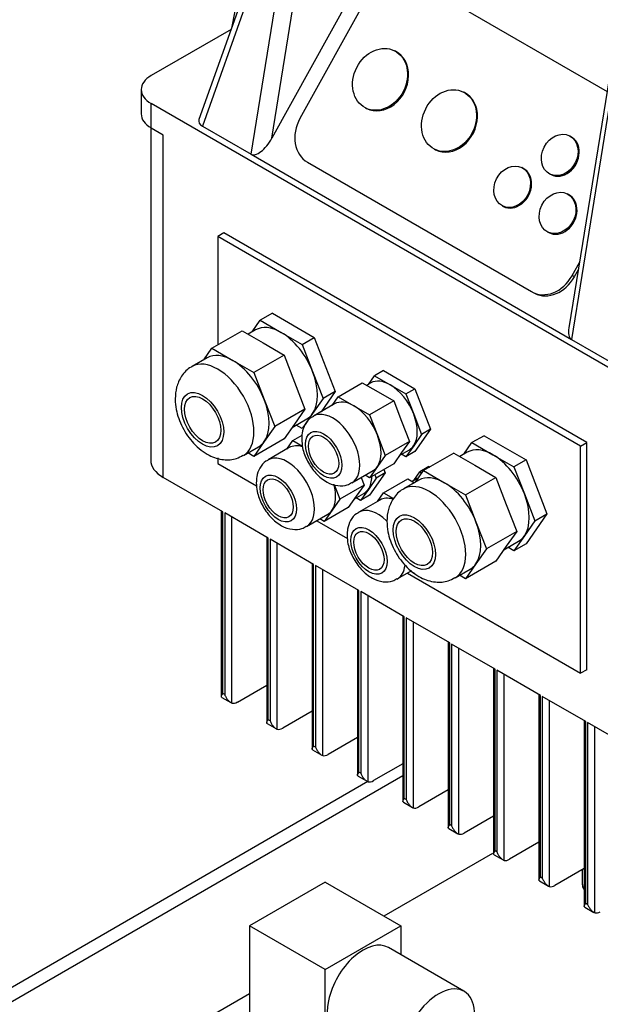
# Model space of a CAD drawing. Units: millimetres. Extents: x 0 to 414, y -5 to 287.
# Drawn here: x 298 to 307, y 231 to 246 of the extents above; entities that cross this region are included whole.
import ezdxf

# ---------------------------------------------------------------- set-up
doc = ezdxf.new("R2010")
doc.units = ezdxf.units.MM
for name, color, linetype in [('BRACKET', 7, 'Continuous'), ('Default', 7, 'Continuous'), ('DOUBLE_LID_FIXED', 7, 'Continuous'), ('SCUBA_PROBE_HOLD', 7, 'Continuous'), ('TRANSDUCER', 7, 'Continuous'), ('VASCO_409', 7, 'Continuous')]:
    doc.layers.add(name, color=color, linetype=linetype)

# ---------------------------------------------------------------- blocks, each defined once
blk = doc.blocks.new('SE3')
at = {"layer": 'BRACKET', "color": 7, "linetype": 'Continuous'}
for p, q in [((305.684, 233.552), (304.033, 232.598)), ((301.992, 231.42), (299.071, 229.734))]:
    blk.add_line(p, q, dxfattribs=at)
at = {"layer": 'DOUBLE_LID_FIXED', "color": 7, "linetype": 'Continuous'}
for p, q in [((303.789, 234.641), (295.663, 229.95)), ((304.32, 234.728), (295.854, 229.84))]:
    blk.add_line(p, q, dxfattribs=at)
at = {"layer": 'SCUBA_PROBE_HOLD', "color": 7, "linetype": 'Continuous'}
blk.add_line((307.047, 233.304), (307.047, 233.077), dxfattribs=at)
blk.add_ellipse((307.242, 233.077), major_axis=(0.195, 0), ratio=0.57735, start_param=3.141593, end_param=3.71169, dxfattribs=at)
blk.add_open_spline([(307.049, 233.077), (307.049, 233.066), (307.049, 233.041), (307.064, 233.016), (307.075, 233.003), (307.077, 233.001)], degree=3, knots=[0, 0, 0, 0, 0.1782293, 0.4368966, 0.4772463, 0.4772463, 0.4772463, 0.4772463], dxfattribs=at)
at = {"layer": 'TRANSDUCER', "color": 7, "linetype": 'Continuous'}
for p, q in [((303.141, 233.113), (301.992, 232.45)), ((303.141, 233.113), (304.29, 232.45)), ((303.141, 231.786), (301.992, 232.45)), ((301.992, 232.45), (301.992, 231.123)), ((303.141, 231.786), (304.29, 232.45)), ((304.29, 232.45), (304.29, 232.011)), ((305.249, 231.458), (304.1, 232.121)), ((303.141, 230.46), (303.141, 231.786))]:
    blk.add_line(p, q, dxfattribs=at)
for centre, major_axis, start_param, end_param in [((303.716, 231.455), (0.385, 0.666), 0, 3.141593), ((304.865, 230.791), (-0.385, -0.666), 2.075548, 6.283185)]:
    blk.add_ellipse(centre, major_axis=major_axis, ratio=0.57735, start_param=start_param, end_param=end_param, dxfattribs=at)
at = {"layer": 'VASCO_409', "color": 7, "linetype": 'Continuous'}
for p, q in [((305.006, 249.241), (302.331, 244.415)), ((302.312, 249.079), (301.717, 246.084)), ((304.879, 248.543), (302.756, 244.713)), ((302.489, 248.251), (301.222, 244.695)), ((302.531, 248.12), (301.274, 244.596)), ((302.013, 244.169), (302.641, 248.056)), ((302.331, 244.415), (302.916, 248.034)), ((304.503, 246.808), (307.423, 245.122)), ((301.71, 246.064), (300.496, 245.364)), ((304.212, 245.732), (304.195, 245.741)), ((307.459, 245.345), (306.843, 241.532)), ((307.513, 245.244), (306.885, 241.357)), ((300.344, 245.151), (300.344, 244.78)), ((305.26, 245.105), (305.243, 245.114)), ((308.217, 240.481), (300.496, 244.939)), ((300.496, 244.567), (300.496, 244.939)), ((303.752, 244.872), (303.769, 244.863)), ((300.489, 244.571), (300.489, 239.526)), ((300.68, 244.461), (300.496, 244.567)), ((301.274, 244.596), (302.013, 244.169)), ((300.68, 239.26), (300.68, 244.461)), ((306.869, 244.439), (306.852, 244.448)), ((304.8, 244.245), (304.817, 244.236)), ((302.013, 244.169), (306.885, 241.357)), ((302.872, 244.046), (306.273, 242.082)), ((306.146, 243.956), (306.129, 243.965)), ((306.557, 243.868), (306.574, 243.86)), ((306.835, 243.558), (306.819, 243.566)), ((305.834, 243.385), (305.851, 243.377)), ((306.524, 242.987), (306.54, 242.979)), ((301.599, 242.975), (301.507, 242.922)), ((301.507, 242.922), (301.507, 241.273)), ((307.022, 239.738), (301.507, 242.922)), ((307.114, 239.791), (301.599, 242.975)), ((306.893, 242.325), (307.003, 242.524)), ((306.986, 242.415), (306.926, 242.308)), ((306.926, 242.308), (306.893, 242.325)), ((306.289, 242.074), (306.323, 242.057)), ((302.031, 241.472), (302.154, 241.647)), ((302.338, 241.753), (302.154, 241.647)), ((302.154, 241.647), (302.472, 241.463)), ((302.338, 241.753), (302.975, 241.385)), ((301.418, 241.222), (301.878, 241.487)), ((301.878, 241.487), (302.196, 241.304)), ((302.082, 241.501), (301.968, 241.435)), ((302.472, 241.463), (302.791, 241.279)), ((302.791, 241.279), (302.975, 241.385)), ((302.975, 241.385), (303.293, 240.564)), ((306.885, 241.357), (307.623, 240.93)), ((301.296, 241.047), (301.418, 241.222)), ((301.418, 241.222), (301.737, 241.038)), ((302.196, 241.304), (302.515, 241.12)), ((302.791, 241.279), (302.95, 240.869)), ((301.347, 241.077), (301.117, 240.944)), ((301.737, 241.038), (302.055, 240.854)), ((302.515, 241.12), (302.055, 240.854)), ((302.515, 241.12), (302.674, 240.709)), ((302.055, 240.854), (302.215, 240.444)), ((302.95, 240.869), (303.109, 240.458)), ((303.796, 240.673), (303.888, 240.805)), ((304.026, 240.884), (303.888, 240.805)), ((303.888, 240.805), (304.127, 240.667)), ((304.026, 240.884), (304.504, 240.608)), ((302.674, 240.709), (302.833, 240.299)), ((303.337, 240.486), (303.704, 240.698)), ((303.704, 240.698), (303.943, 240.561)), ((303.834, 240.696), (303.772, 240.659)), ((304.127, 240.667), (304.366, 240.529)), ((304.366, 240.529), (304.504, 240.608)), ((304.504, 240.608), (304.742, 239.993)), ((302.215, 240.444), (302.374, 240.034)), ((303.109, 240.458), (302.95, 240.232)), ((303.293, 240.564), (303.079, 240.259)), ((303.293, 240.564), (303.109, 240.458)), ((303.244, 240.355), (303.337, 240.486)), ((303.337, 240.486), (303.575, 240.348)), ((303.943, 240.561), (304.182, 240.423)), ((304.366, 240.529), (304.485, 240.221)), ((302.833, 240.299), (302.374, 240.034)), ((302.833, 240.299), (302.674, 240.072)), ((303.283, 240.377), (302.961, 240.191)), ((303.575, 240.348), (303.814, 240.21)), ((304.182, 240.423), (303.814, 240.21)), ((304.182, 240.423), (304.301, 240.115)), ((302.638, 240.021), (302.862, 240.15)), ((302.95, 240.232), (302.791, 240.005)), ((303.814, 240.21), (303.934, 239.903)), ((304.485, 240.221), (304.605, 239.913)), ((302.374, 240.034), (302.215, 239.807)), ((302.674, 240.072), (302.515, 239.846)), ((302.791, 240.005), (302.701, 240.057)), ((304.301, 240.115), (304.421, 239.807)), ((304.742, 239.993), (304.504, 239.653)), ((304.742, 239.993), (304.605, 239.913)), ((302.515, 239.846), (302.055, 239.581)), ((302.647, 239.823), (302.788, 239.904)), ((303.934, 239.903), (304.053, 239.595)), ((304.605, 239.913), (304.485, 239.743)), ((305.555, 239.895), (305.371, 239.789)), ((305.555, 239.895), (306.192, 239.528)), ((301.897, 239.593), (302.127, 239.726)), ((302.215, 239.807), (302.055, 239.581)), ((302.593, 239.714), (302.272, 239.528)), ((302.555, 239.692), (302.647, 239.823)), ((302.647, 239.823), (302.794, 239.738)), ((304.421, 239.807), (304.053, 239.595)), ((304.421, 239.807), (304.301, 239.637)), ((304.485, 239.743), (304.366, 239.573)), ((305.248, 239.614), (305.371, 239.789)), ((305.371, 239.789), (305.69, 239.605)), ((307.022, 239.738), (307.114, 239.791)), ((307.022, 236.288), (307.022, 239.738)), ((307.114, 236.341), (307.114, 239.791)), ((301.507, 239.558), (301.507, 239.473)), ((302.055, 239.581), (301.965, 239.633)), ((304.053, 239.595), (303.934, 239.425)), ((304.301, 239.637), (304.182, 239.467)), ((304.274, 239.598), (304.419, 239.682)), ((304.366, 239.573), (304.298, 239.612)), ((304.504, 239.653), (304.366, 239.573)), ((305.095, 239.63), (304.636, 239.364)), ((305.095, 239.63), (305.414, 239.446)), ((305.3, 239.644), (305.185, 239.578)), ((305.69, 239.605), (306.008, 239.421)), ((301.507, 239.473), (302.099, 239.131)), ((304.182, 239.467), (303.814, 239.255)), ((303.934, 239.425), (303.814, 239.255)), ((304.715, 239.425), (304.577, 239.345)), ((304.715, 239.425), (304.728, 239.418)), ((305.414, 239.446), (305.732, 239.262)), ((306.192, 239.528), (306.008, 239.421)), ((306.008, 239.421), (306.167, 239.011)), ((306.192, 239.528), (306.51, 238.707)), ((301.585, 238.737), (300.68, 239.26)), ((303.546, 239.178), (303.868, 239.364)), ((303.686, 239.259), (303.731, 239.144)), ((303.814, 239.255), (303.747, 239.294)), ((303.915, 239.25), (303.796, 239.08)), ((304.053, 239.329), (303.814, 238.99)), ((303.895, 239.302), (303.915, 239.25)), ((304.053, 239.329), (303.915, 239.25)), ((304.033, 239.381), (304.053, 239.329)), ((304.485, 239.214), (304.577, 239.345)), ((304.513, 239.19), (304.636, 239.364)), ((304.577, 239.345), (304.609, 239.327)), ((304.636, 239.364), (304.954, 239.181)), ((305.273, 238.997), (305.732, 239.262)), ((305.732, 239.262), (305.891, 238.852)), ((303.277, 239.155), (303.364, 238.931)), ((303.731, 239.144), (303.364, 238.931)), ((303.731, 239.144), (303.612, 238.974)), ((304.026, 239.027), (304.394, 239.239)), ((304.564, 239.219), (304.334, 239.087)), ((304.394, 239.239), (304.496, 239.18)), ((304.524, 239.236), (304.461, 239.2)), ((304.954, 239.181), (305.273, 238.997)), ((303.612, 238.974), (303.492, 238.804)), ((303.585, 238.935), (303.73, 239.019)), ((303.676, 238.91), (303.609, 238.949)), ((303.796, 239.08), (303.676, 238.91)), ((303.814, 238.99), (303.676, 238.91)), ((303.934, 238.895), (304.026, 239.027)), ((304.026, 239.027), (304.177, 238.94)), ((305.273, 238.997), (305.432, 238.586)), ((306.167, 239.011), (306.326, 238.601)), ((303.492, 238.804), (303.125, 238.592)), ((303.364, 238.931), (303.244, 238.762)), ((303.972, 238.918), (303.651, 238.732)), ((305.891, 238.852), (306.051, 238.441)), ((301.562, 238.751), (301.562, 235.935)), ((301.585, 235.978), (301.585, 238.737)), ((301.613, 238.722), (301.613, 235.962)), ((302.275, 238.339), (301.613, 238.722)), ((301.723, 235.834), (301.723, 238.658)), ((302.857, 238.515), (303.178, 238.701)), ((303.244, 238.762), (303.125, 238.592)), ((306.51, 238.707), (306.192, 238.254)), ((306.326, 238.601), (306.51, 238.707)), ((303.011, 238.604), (303.478, 238.335)), ((303.125, 238.592), (303.057, 238.631)), ((305.432, 238.586), (305.591, 238.176)), ((306.326, 238.601), (306.167, 238.374)), ((302.252, 238.353), (302.252, 235.537)), ((306.051, 238.441), (305.591, 238.176)), ((306.051, 238.441), (305.891, 238.215)), ((306.167, 238.374), (306.008, 238.148)), ((302.275, 235.58), (302.275, 238.339)), ((302.302, 238.324), (302.302, 235.564)), ((302.964, 237.941), (302.302, 238.324)), ((302.413, 235.436), (302.413, 238.26)), ((305.891, 238.215), (305.732, 237.988)), ((305.855, 238.163), (306.08, 238.293)), ((306.008, 238.148), (305.918, 238.2)), ((306.192, 238.254), (306.008, 238.148)), ((305.591, 238.176), (305.432, 237.95)), ((302.941, 237.955), (302.941, 235.139)), ((302.964, 235.182), (302.964, 237.941)), ((302.992, 237.925), (302.992, 235.166)), ((303.653, 237.543), (302.992, 237.925)), ((305.732, 237.988), (305.273, 237.723)), ((305.432, 237.95), (305.273, 237.723)), ((303.102, 235.038), (303.102, 237.862)), ((304.236, 237.719), (304.457, 237.847)), ((304.39, 237.808), (307.022, 236.288)), ((304.504, 237.796), (304.436, 237.835)), ((305.114, 237.736), (305.344, 237.868)), ((305.273, 237.723), (305.183, 237.775)), ((303.631, 237.557), (303.631, 234.741)), ((303.653, 234.784), (303.653, 237.543)), ((303.681, 237.527), (303.681, 234.768)), ((304.343, 237.145), (303.681, 237.527)), ((303.791, 234.64), (303.791, 237.464)), ((304.32, 237.158), (304.32, 234.343)), ((304.343, 234.386), (304.343, 237.145)), ((304.37, 237.129), (304.37, 234.37)), ((305.032, 236.747), (304.37, 237.129)), ((304.481, 234.242), (304.481, 237.066)), ((305.009, 236.76), (305.009, 233.945)), ((305.032, 233.988), (305.032, 236.747)), ((305.06, 236.731), (305.06, 233.972)), ((305.722, 236.349), (305.06, 236.731)), ((305.17, 233.844), (305.17, 236.668)), ((305.699, 236.362), (305.699, 233.547)), ((305.722, 233.589), (305.722, 236.349)), ((305.749, 236.333), (305.749, 233.574)), ((306.411, 235.951), (305.749, 236.333)), ((305.86, 233.446), (305.86, 236.27)), ((307.114, 236.341), (307.022, 236.288)), ((301.806, 235.85), (302.252, 236.108)), ((301.613, 235.962), (301.585, 235.978)), ((306.388, 235.964), (306.388, 233.149)), ((306.411, 233.191), (306.411, 235.951)), ((301.57, 235.92), (301.708, 235.841)), ((306.439, 235.935), (306.439, 233.175)), ((307.101, 235.553), (306.439, 235.935)), ((306.549, 233.048), (306.549, 235.872)), ((302.941, 235.71), (302.495, 235.452)), ((302.26, 235.522), (302.398, 235.443)), ((302.302, 235.564), (302.275, 235.58)), ((307.078, 235.566), (307.078, 232.751)), ((307.101, 232.793), (307.101, 235.553)), ((307.128, 235.537), (307.128, 232.777)), ((308.034, 235.014), (307.128, 235.537)), ((307.239, 232.65), (307.239, 235.474)), ((303.631, 235.312), (303.185, 235.054)), ((302.949, 235.124), (303.087, 235.045)), ((302.992, 235.166), (302.964, 235.182)), ((304.32, 234.914), (303.874, 234.656)), ((303.681, 234.768), (303.653, 234.784)), ((303.639, 234.726), (303.777, 234.647)), ((305.009, 234.516), (304.564, 234.258)), ((304.328, 234.328), (304.466, 234.249)), ((304.37, 234.37), (304.343, 234.386)), ((305.699, 234.118), (305.253, 233.86)), ((305.018, 233.93), (305.155, 233.85)), ((305.06, 233.972), (305.032, 233.988)), ((306.388, 233.72), (305.942, 233.462)), ((305.749, 233.574), (305.722, 233.589)), ((305.707, 233.532), (305.845, 233.452)), ((307.078, 233.322), (306.632, 233.064)), ((306.396, 233.134), (306.534, 233.054)), ((306.439, 233.175), (306.411, 233.191)), ((307.086, 232.736), (307.224, 232.656)), ((307.128, 232.777), (307.101, 232.793))]:
    blk.add_line(p, q, dxfattribs=at)
for centre, major_axis, ratio in [((303.974, 245.306), (-0.221, -0.434), 0.816122), ((305.022, 244.679), (-0.221, -0.434), 0.816122), ((306.704, 244.158), (-0.148, -0.29), 0.816122), ((305.982, 243.675), (-0.148, -0.29), 0.816122), ((306.671, 243.277), (-0.148, -0.29), 0.816122), ((301.277, 240.136), (0.227, -0.394), 0.57735), ((301.277, 240.136), (-0.195, 0.338), 0.57735), ((303.116, 239.605), (0.195, -0.338), 0.57735), ((303.116, 239.605), (-0.162, 0.281), 0.57735), ((302.426, 238.942), (0.195, -0.338), 0.57735), ((302.426, 238.942), (-0.162, 0.281), 0.57735), ((304.495, 238.278), (0.227, -0.394), 0.57735), ((304.495, 238.278), (-0.195, 0.338), 0.57735), ((303.805, 238.146), (0.195, -0.338), 0.57735), ((303.805, 238.146), (-0.162, 0.281), 0.57735)]:
    blk.add_ellipse(centre, major_axis=major_axis, ratio=ratio, dxfattribs=at)
for centre, major_axis, ratio, start_param, end_param in [((303.99, 245.298), (-0.221, -0.434), 0.816122, 0, 3.141593), ((300.864, 245.151), (0.52, 0), 0.57735, 2.356194, 3.926991), ((305.038, 244.671), (-0.221, -0.434), 0.816122, 0, 3.141593), ((300.864, 244.78), (0.52, 0), 0.57735, 3.141593, 3.926991), ((301.421, 244.674), (0.203, 0), 0.554331, 2.946435, 3.906653), ((303.124, 244.501), (-0.236, -0.463), 0.816122, 4.66958, 6.240376), ((302.193, 244.495), (0.179, 0.326), 0.428241, 3.132417, 4.703214), ((306.721, 244.149), (-0.148, -0.29), 0.816122, 0, 3.141593), ((305.998, 243.666), (-0.148, -0.29), 0.816122, 0, 3.141593), ((306.688, 243.268), (-0.148, -0.29), 0.816122, 0, 3.141593), ((306.525, 242.537), (0.236, 0.463), 0.816122, 3.098784, 4.66958), ((306.559, 242.52), (0.236, 0.463), 0.816122, 3.141593, 4.66958), ((302.472, 240.826), (0.39, -0.675), 0.57735, 2.356194, 3.141593), ((307.065, 241.682), (-0.179, -0.326), 0.428241, 5.405766, 6.27401), ((302.472, 240.826), (0.39, -0.675), 0.57735, 1.308997, 2.356194), ((301.507, 240.269), (0.39, -0.675), 0.57735, 0, 3.13852), ((301.737, 240.401), (0.39, -0.675), 0.57735, 2.356194, 3.141593), ((301.737, 240.401), (0.39, -0.675), 0.57735, 1.308997, 2.356194), ((302.472, 240.826), (0.39, -0.675), 0.57735, 0.261799, 1.308997), ((304.127, 240.189), (0.292, -0.507), 0.57735, 2.356194, 3.141593), ((304.127, 240.189), (0.292, -0.507), 0.57735, 1.308997, 2.356194), ((301.737, 240.401), (0.39, -0.675), 0.57735, 0.261799, 1.308997), ((303.575, 239.871), (0.292, -0.507), 0.57735, 2.356194, 3.141593), ((303.575, 239.871), (0.292, -0.507), 0.57735, 1.308997, 2.356194), ((302.472, 240.826), (-0.39, 0.675), 0.57735, 3.141593, 3.403392), ((303.254, 239.685), (0.292, -0.507), 0.57735, 0, 3.143352), ((304.127, 240.189), (0.292, -0.507), 0.57735, 0.261799, 1.308997), ((303.575, 239.871), (0.292, -0.507), 0.57735, 0.261799, 1.308997), ((301.737, 240.401), (-0.39, 0.675), 0.57735, 3.141593, 3.403392), ((302.886, 239.207), (0.292, -0.507), 0.57735, 2.577396, 3.141593), ((304.127, 240.189), (-0.292, 0.507), 0.57735, 3.141593, 3.403392), ((305.69, 238.968), (0.39, -0.675), 0.57735, 2.356194, 3.141593), ((301.507, 240.269), (0.39, -0.675), 0.57735, 6.281924, 6.283185), ((302.564, 239.021), (0.292, -0.507), 0.57735, 0, 3.143352), ((305.69, 238.968), (0.39, -0.675), 0.57735, 1.308997, 2.356194), ((301.139, 239.526), (0.65, 0), 0.57735, 3.141593, 3.926991), ((303.575, 239.871), (-0.292, 0.507), 0.57735, 3.141593, 3.403392), ((303.437, 239.526), (0.292, -0.507), 0.57735, 0.261799, 0.763359), ((304.816, 238.73), (0.292, -0.507), 0.57735, 3.03678, 3.141593), ((304.954, 238.544), (0.39, -0.675), 0.57735, 2.356194, 3.141593), ((302.886, 239.207), (0.292, -0.507), 0.57735, 0.261799, 1.155547), ((303.254, 239.685), (0.292, -0.507), 0.57735, 6.281575, 6.283185), ((304.724, 238.411), (0.39, -0.675), 0.57735, 0, 3.13852), ((304.954, 238.544), (0.39, -0.675), 0.57735, 1.308997, 2.356194), ((303.437, 239.526), (-0.292, 0.507), 0.57735, 3.141593, 3.403392), ((304.265, 238.411), (0.292, -0.507), 0.57735, 2.595601, 3.141593), ((305.69, 238.968), (0.39, -0.675), 0.57735, 0.261799, 1.308997), ((303.943, 238.225), (0.292, -0.507), 0.57735, 2.034082, 3.143352), ((302.886, 239.207), (-0.292, 0.507), 0.57735, 3.141593, 3.403392), ((302.564, 239.021), (0.292, -0.507), 0.57735, 6.281575, 6.283185), ((304.954, 238.544), (0.39, -0.675), 0.57735, 0.261799, 1.308997), ((305.69, 238.968), (-0.39, 0.675), 0.57735, 3.141593, 3.403392), ((303.943, 238.225), (0.292, -0.507), 0.57735, 0, 0.664798), ((304.954, 238.544), (-0.39, 0.675), 0.57735, 3.141593, 3.403392), ((303.943, 238.225), (0.292, -0.507), 0.57735, 6.281575, 6.283185), ((304.724, 238.411), (0.39, -0.675), 0.57735, 6.281924, 6.283185), ((301.806, 236.01), (-0.097, -0.169), 0.57735, 0.141897, 0.785398), ((302.495, 235.612), (-0.098, -0.169), 0.57735, 0.141897, 0.785398), ((303.185, 235.213), (-0.097, -0.169), 0.57735, 0.141897, 0.785398), ((303.874, 234.815), (-0.097, -0.169), 0.57735, 0.141897, 0.785398), ((304.564, 234.417), (-0.098, -0.169), 0.57735, 0.141897, 0.785398), ((305.253, 234.019), (-0.097, -0.169), 0.57735, 0.141897, 0.785398), ((305.942, 233.621), (-0.097, -0.169), 0.57735, 0.141897, 0.785398), ((306.632, 233.223), (-0.097, -0.169), 0.57735, 0.141897, 0.785398), ((307.321, 232.825), (-0.097, -0.169), 0.57735, 0.141897, 0.785398)]:
    blk.add_ellipse(centre, major_axis=major_axis, ratio=ratio, start_param=start_param, end_param=end_param, dxfattribs=at)
for points, knots in [([(301.121, 240.942), (301.114, 240.939), (301.049, 240.916), (300.952, 240.803), (300.873, 240.634), (300.864, 240.519), (300.86, 240.454)], [0, 0, 0, 0, 0.037402, 0.377359, 0.69684, 1, 1, 1, 1]), ([(300.86, 240.454), (300.864, 240.395), (300.873, 240.26), (300.962, 240.014), (301.136, 239.764), (301.356, 239.591), (301.583, 239.52), (301.773, 239.529), (301.857, 239.579), (301.891, 239.6)], [0, 0, 0, 0, 0.103676, 0.278163, 0.456461, 0.644901, 0.796394, 0.927324, 1, 1, 1, 1]), ([(302.964, 240.186), (302.95, 240.181), (302.899, 240.159), (302.83, 240.068), (302.788, 239.951), (302.784, 239.878), (302.783, 239.844)], [0, 0, 0, 0, 0.096118, 0.439079, 0.779113, 1, 1, 1, 1]), ([(302.783, 239.844), (302.786, 239.796), (302.793, 239.692), (302.864, 239.502), (302.994, 239.315), (303.157, 239.184), (303.321, 239.128), (303.46, 239.133), (303.519, 239.169), (303.542, 239.184)], [0, 0, 0, 0, 0.112399, 0.28756, 0.464092, 0.646047, 0.801758, 0.932609, 1, 1, 1, 1]), ([(302.274, 239.523), (302.261, 239.517), (302.209, 239.496), (302.141, 239.405), (302.099, 239.288), (302.095, 239.215), (302.093, 239.181)], [0, 0, 0, 0, 0.096118, 0.439079, 0.779113, 1, 1, 1, 1]), ([(302.093, 239.181), (302.096, 239.133), (302.104, 239.028), (302.174, 238.839), (302.305, 238.652), (302.467, 238.52), (302.632, 238.465), (302.771, 238.469), (302.829, 238.506), (302.852, 238.52)], [0, 0, 0, 0, 0.112399, 0.28756, 0.464092, 0.646047, 0.801758, 0.932609, 1, 1, 1, 1]), ([(304.339, 239.085), (304.331, 239.082), (304.266, 239.058), (304.17, 238.946), (304.09, 238.776), (304.081, 238.662), (304.078, 238.597)], [0, 0, 0, 0, 0.037402, 0.377359, 0.69684, 1, 1, 1, 1]), ([(303.653, 238.727), (303.64, 238.721), (303.588, 238.699), (303.52, 238.609), (303.478, 238.492), (303.474, 238.418), (303.472, 238.385)], [0, 0, 0, 0, 0.096118, 0.439079, 0.779113, 1, 1, 1, 1]), ([(304.078, 238.597), (304.081, 238.538), (304.09, 238.402), (304.179, 238.156), (304.353, 237.907), (304.573, 237.733), (304.8, 237.662), (304.991, 237.671), (305.074, 237.721), (305.109, 237.743)], [0, 0, 0, 0, 0.103676, 0.278163, 0.456461, 0.644901, 0.796394, 0.927324, 1, 1, 1, 1]), ([(303.472, 238.385), (303.475, 238.337), (303.483, 238.232), (303.553, 238.042), (303.684, 237.856), (303.846, 237.724), (304.011, 237.669), (304.149, 237.673), (304.208, 237.71), (304.231, 237.724)], [0, 0, 0, 0, 0.112399, 0.28756, 0.464092, 0.646047, 0.801758, 0.932609, 1, 1, 1, 1]), ([(301.572, 235.919), (301.57, 235.921), (301.568, 235.922), (301.563, 235.928), (301.562, 235.933), (301.563, 235.944), (301.566, 235.949), (301.574, 235.963), (301.579, 235.97), (301.585, 235.978)], [0.140587, 0.140587, 0.140587, 0.140587, 0.25, 0.25, 0.5, 0.5, 0.75, 0.75, 1, 1, 1, 1]), ([(301.613, 235.962), (301.616, 235.954), (301.619, 235.947), (301.627, 235.932), (301.63, 235.926), (301.643, 235.905), (301.652, 235.892), (301.666, 235.875), (301.671, 235.87), (301.682, 235.86), (301.687, 235.855), (301.698, 235.847), (301.703, 235.844), (301.713, 235.838), (301.718, 235.836), (301.723, 235.834)], [0, 0, 0, 0, 0.125, 0.125, 0.25, 0.25, 0.5, 0.5, 0.625, 0.625, 0.75, 0.75, 0.875, 0.875, 1, 1, 1, 1]), ([(302.262, 235.521), (302.259, 235.523), (302.257, 235.524), (302.252, 235.53), (302.251, 235.535), (302.253, 235.545), (302.255, 235.551), (302.263, 235.565), (302.268, 235.572), (302.275, 235.58)], [0.140587, 0.140587, 0.140587, 0.140587, 0.25, 0.25, 0.5, 0.5, 0.75, 0.75, 1, 1, 1, 1]), ([(302.302, 235.564), (302.305, 235.556), (302.309, 235.549), (302.316, 235.534), (302.32, 235.527), (302.332, 235.507), (302.341, 235.494), (302.356, 235.477), (302.361, 235.472), (302.371, 235.462), (302.376, 235.457), (302.387, 235.449), (302.392, 235.446), (302.403, 235.44), (302.408, 235.438), (302.413, 235.436)], [0, 0, 0, 0, 0.125, 0.125, 0.25, 0.25, 0.5, 0.5, 0.625, 0.625, 0.75, 0.75, 0.875, 0.875, 1, 1, 1, 1]), ([(302.951, 235.123), (302.949, 235.125), (302.947, 235.126), (302.942, 235.132), (302.941, 235.137), (302.942, 235.147), (302.945, 235.153), (302.953, 235.166), (302.958, 235.174), (302.964, 235.182)], [0.140587, 0.140587, 0.140587, 0.140587, 0.25, 0.25, 0.5, 0.5, 0.75, 0.75, 1, 1, 1, 1]), ([(302.992, 235.166), (302.995, 235.158), (302.998, 235.151), (303.005, 235.136), (303.009, 235.129), (303.022, 235.109), (303.031, 235.096), (303.045, 235.079), (303.05, 235.074), (303.061, 235.064), (303.066, 235.059), (303.076, 235.051), (303.082, 235.048), (303.092, 235.042), (303.097, 235.04), (303.102, 235.038)], [0, 0, 0, 0, 0.125, 0.125, 0.25, 0.25, 0.5, 0.5, 0.625, 0.625, 0.75, 0.75, 0.875, 0.875, 1, 1, 1, 1]), ([(303.641, 234.725), (303.638, 234.727), (303.636, 234.728), (303.631, 234.734), (303.63, 234.739), (303.632, 234.749), (303.634, 234.755), (303.642, 234.768), (303.647, 234.776), (303.653, 234.784)], [0.140587, 0.140587, 0.140587, 0.140587, 0.25, 0.25, 0.5, 0.5, 0.75, 0.75, 1, 1, 1, 1]), ([(303.681, 234.768), (303.684, 234.76), (303.688, 234.753), (303.695, 234.738), (303.699, 234.731), (303.711, 234.711), (303.72, 234.698), (303.735, 234.681), (303.74, 234.676), (303.75, 234.666), (303.755, 234.661), (303.766, 234.653), (303.771, 234.65), (303.782, 234.644), (303.787, 234.642), (303.791, 234.64)], [0, 0, 0, 0, 0.125, 0.125, 0.25, 0.25, 0.5, 0.5, 0.625, 0.625, 0.75, 0.75, 0.875, 0.875, 1, 1, 1, 1]), ([(304.33, 234.327), (304.328, 234.329), (304.325, 234.33), (304.32, 234.336), (304.32, 234.341), (304.321, 234.351), (304.324, 234.357), (304.331, 234.37), (304.337, 234.378), (304.343, 234.386)], [0.140587, 0.140587, 0.140587, 0.140587, 0.25, 0.25, 0.5, 0.5, 0.75, 0.75, 1, 1, 1, 1]), ([(304.37, 234.37), (304.377, 234.355), (304.384, 234.34), (304.401, 234.313), (304.41, 234.3), (304.429, 234.277), (304.439, 234.267), (304.455, 234.255), (304.461, 234.252), (304.471, 234.246), (304.476, 234.244), (304.481, 234.242)], [0, 0, 0, 0, 0.25, 0.25, 0.5, 0.5, 0.75, 0.75, 0.875, 0.875, 1, 1, 1, 1]), ([(305.019, 233.929), (305.017, 233.93), (305.015, 233.932), (305.01, 233.938), (305.009, 233.943), (305.011, 233.953), (305.013, 233.959), (305.021, 233.972), (305.026, 233.98), (305.032, 233.988)], [0.140587, 0.140587, 0.140587, 0.140587, 0.25, 0.25, 0.5, 0.5, 0.75, 0.75, 1, 1, 1, 1]), ([(305.06, 233.972), (305.063, 233.964), (305.066, 233.957), (305.074, 233.942), (305.078, 233.935), (305.09, 233.915), (305.099, 233.902), (305.114, 233.885), (305.119, 233.88), (305.129, 233.87), (305.134, 233.865), (305.145, 233.857), (305.15, 233.854), (305.16, 233.848), (305.166, 233.846), (305.17, 233.844)], [0, 0, 0, 0, 0.125, 0.125, 0.25, 0.25, 0.5, 0.5, 0.625, 0.625, 0.75, 0.75, 0.875, 0.875, 1, 1, 1, 1]), ([(305.709, 233.531), (305.706, 233.532), (305.704, 233.534), (305.699, 233.54), (305.698, 233.544), (305.7, 233.555), (305.703, 233.561), (305.71, 233.574), (305.715, 233.582), (305.722, 233.589)], [0.140587, 0.140587, 0.140587, 0.140587, 0.25, 0.25, 0.5, 0.5, 0.75, 0.75, 1, 1, 1, 1]), ([(305.749, 233.574), (305.752, 233.566), (305.756, 233.559), (305.763, 233.544), (305.767, 233.537), (305.779, 233.517), (305.788, 233.504), (305.803, 233.487), (305.808, 233.482), (305.818, 233.472), (305.824, 233.467), (305.834, 233.459), (305.839, 233.455), (305.85, 233.45), (305.855, 233.448), (305.86, 233.446)], [0, 0, 0, 0, 0.125, 0.125, 0.25, 0.25, 0.5, 0.5, 0.625, 0.625, 0.75, 0.75, 0.875, 0.875, 1, 1, 1, 1]), ([(306.398, 233.133), (306.396, 233.134), (306.394, 233.136), (306.389, 233.142), (306.388, 233.146), (306.389, 233.157), (306.392, 233.163), (306.4, 233.176), (306.405, 233.184), (306.411, 233.191)], [0.140587, 0.140587, 0.140587, 0.140587, 0.25, 0.25, 0.5, 0.5, 0.75, 0.75, 1, 1, 1, 1]), ([(306.439, 233.175), (306.442, 233.168), (306.445, 233.161), (306.453, 233.146), (306.456, 233.139), (306.469, 233.119), (306.478, 233.106), (306.492, 233.089), (306.497, 233.084), (306.508, 233.074), (306.513, 233.069), (306.524, 233.061), (306.529, 233.057), (306.539, 233.052), (306.544, 233.049), (306.549, 233.048)], [0, 0, 0, 0, 0.125, 0.125, 0.25, 0.25, 0.5, 0.5, 0.625, 0.625, 0.75, 0.75, 0.875, 0.875, 1, 1, 1, 1]), ([(307.088, 232.735), (307.085, 232.736), (307.083, 232.738), (307.078, 232.744), (307.077, 232.748), (307.079, 232.759), (307.081, 232.765), (307.089, 232.778), (307.094, 232.786), (307.101, 232.793)], [0.140587, 0.140587, 0.140587, 0.140587, 0.25, 0.25, 0.5, 0.5, 0.75, 0.75, 1, 1, 1, 1]), ([(307.128, 232.777), (307.131, 232.77), (307.135, 232.762), (307.142, 232.748), (307.146, 232.741), (307.158, 232.721), (307.167, 232.708), (307.182, 232.691), (307.187, 232.686), (307.197, 232.676), (307.202, 232.671), (307.213, 232.663), (307.218, 232.659), (307.229, 232.654), (307.234, 232.651), (307.239, 232.65)], [0, 0, 0, 0, 0.125, 0.125, 0.25, 0.25, 0.5, 0.5, 0.625, 0.625, 0.75, 0.75, 0.875, 0.875, 1, 1, 1, 1])]:
    blk.add_open_spline(points, degree=3, knots=knots, dxfattribs=at)

msp = doc.modelspace()

# ---------------------------------------------------------------- block references
at = {"layer": 'Default'}
msp.add_blockref('SE3', (0, 0), dxfattribs=at)

doc.saveas('drawing.dxf')
